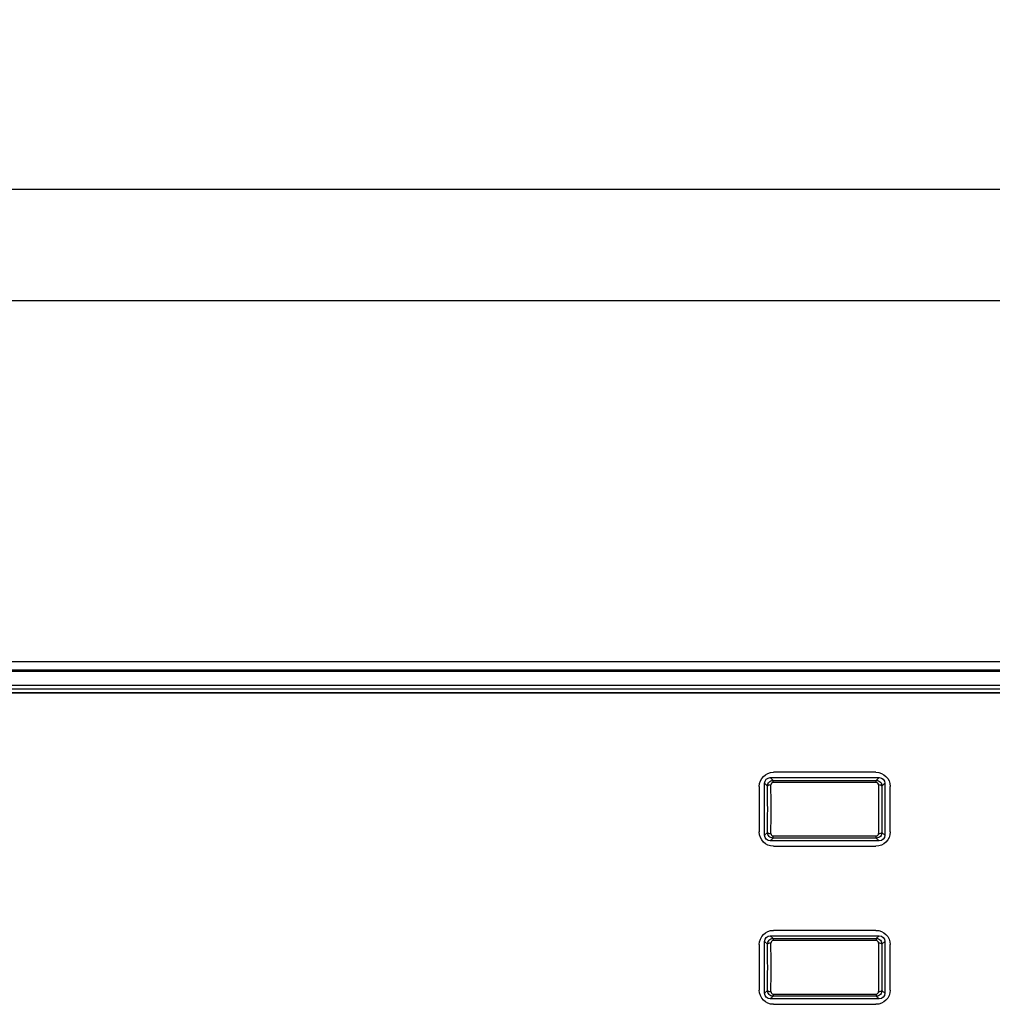
# Model space of a CAD drawing. Units: millimetres. Extents: x 44 to 252, y 42 to 185.
# Drawn here: x 110 to 127, y 147 to 165 of the extents above; entities that cross this region are included whole.
import ezdxf

# ---------------------------------------------------------------- set-up
doc = ezdxf.new("R2010")
doc.units = ezdxf.units.MM
doc.layers.add('1', color=7, linetype='CONTINUOUS', true_color=0xffffff)
doc.styles.add('kanji', font='simplex.shx', dxfattribs={"bigfont": 'bigfont'})
doc.dimstyles.get("Standard").update_dxf_attribs({"dimtxt": 0.18, "dimasz": 0.18, "dimexe": 0.18, "dimexo": 0.0625, "dimgap": 0.09, "dimtad": 0, "dimtih": 1, "dimtoh": 1, "dimdec": 4, "dimzin": 0, "dimdsep": 46, "dimtxsty": 'Standard', "dimcen": 0.09, "dimadec": 0, "dimazin": 0, "dimtfac": 1, "dimtdec": 4, "dimtofl": 0, "dimtmove": 0, "dimatfit": 3, "dimfxl": 1, "dimtolj": 1, "dimtzin": 0, "dimarcsym": 0})

# ---------------------------------------------------------------- blocks, each defined once
blk = doc.blocks.new('DimnDraft3D1')
at = {"layer": '1', "color": 9, "linetype": 'CONTINUOUS'}
for p, q in [((50.30715, 147.714942), (50.30715, 162.246287)), ((136.30715, 147.713942), (136.30715, 162.246287)), ((50.30715, 161.746287), (136.30715, 161.746287))]:
    blk.add_line(p, q, dxfattribs=at)
for points in [[(50.30715, 161.746287), (51.807149, 162.010778), (51.807151, 161.481797), (50.30715, 161.746287)], [(136.30715, 161.746287), (134.807151, 161.481797), (134.807149, 162.010778), (136.30715, 161.746287)]]:
    blk.add_solid(points, dxfattribs=at)
at = {"layer": '1', "color": 2, "linetype": 'CONTINUOUS', "insert": (93.30715, 162.100454), "char_height": 2, "attachment_point": 8, "line_spacing_factor": 0.692771, "style": 'kanji'}
blk.add_mtext('\\W01.000;430 ', dxfattribs=at)

msp = doc.modelspace()

# ---------------------------------------------------------------- linework, layer by layer
at = {"layer": '1', "color": 251, "linetype": 'CONTINUOUS'}
msp.add_line((142.6572, 159.7839), (43.9571, 159.7839), dxfattribs=at)
at = {"layer": '1', "color": 252, "linetype": 'CONTINUOUS'}
for p, q in [((136.0076, 153.4339), (50.6067, 153.4339)), ((50.7443, 153.2964), (135.87, 153.2964)), ((135.87, 153.2672), (50.7443, 153.2672)), ((50.5572, 153.0269), (136.0571, 153.0269)), ((136.0571, 152.9562), (50.5572, 152.9562)), ((130.5272, 152.8839), (93.6872, 152.8839)), ((93.9524, 152.8986), (130.6019, 152.8986)), ((125.2071, 151.4939), (123.4072, 151.4939)), ((123.3504, 151.4005), (123.3997, 151.3513)), ((123.3504, 151.4005), (125.2639, 151.4005)), ((123.3504, 151.4005), (123.3997, 151.3513)), ((123.3504, 151.4005), (125.2639, 151.4005)), ((123.3997, 151.3513), (125.2146, 151.3513)), ((123.3997, 151.3513), (125.2146, 151.3513)), ((123.3997, 151.313), (123.3997, 151.3513)), ((123.3997, 151.313), (123.3997, 151.3513)), ((125.2146, 151.313), (123.3997, 151.313)), ((125.2146, 151.313), (123.3997, 151.313)), ((125.2146, 151.3513), (125.2639, 151.4005)), ((125.2146, 151.3513), (125.2639, 151.4005)), ((125.2146, 151.313), (125.2146, 151.3513)), ((125.2146, 151.313), (125.2146, 151.3513)), ((123.1572, 151.2439), (123.1572, 150.4439)), ((123.2505, 150.3872), (123.2505, 151.3007)), ((123.3006, 151.2506), (123.2505, 151.3007)), ((123.2505, 150.3872), (123.2505, 151.3007)), ((123.3006, 151.2506), (123.2505, 151.3007)), ((125.3637, 151.3007), (125.3137, 151.2506)), ((125.3637, 151.3007), (125.3137, 151.2506)), ((125.3637, 151.3007), (125.3637, 150.3872)), ((125.3637, 151.3007), (125.3637, 150.3872)), ((125.4571, 150.4439), (125.4571, 151.2439)), ((123.2505, 150.3872), (123.3006, 150.4372)), ((123.2505, 150.3872), (123.3006, 150.4372)), ((125.3137, 150.4372), (125.3637, 150.3872)), ((125.3137, 150.4372), (125.3637, 150.3872)), ((123.3997, 150.3366), (123.3504, 150.2873)), ((123.3997, 150.3366), (123.3504, 150.2873)), ((125.2639, 150.2873), (123.3504, 150.2873)), ((125.2639, 150.2873), (123.3504, 150.2873)), ((123.3997, 150.3748), (125.2146, 150.3748)), ((123.3997, 150.3748), (125.2146, 150.3748)), ((123.3997, 150.3366), (123.3997, 150.3748)), ((123.3997, 150.3366), (123.3997, 150.3748)), ((125.2146, 150.3366), (123.3997, 150.3366)), ((125.2146, 150.3366), (123.3997, 150.3366)), ((125.2146, 150.3366), (125.2146, 150.3748)), ((125.2146, 150.3366), (125.2146, 150.3748)), ((125.2639, 150.2873), (125.2146, 150.3366)), ((125.2639, 150.2873), (125.2146, 150.3366)), ((123.4072, 150.1939), (125.2071, 150.1939)), ((125.2071, 148.7139), (123.4072, 148.7139)), ((123.3504, 148.6205), (123.3997, 148.5713)), ((123.3504, 148.6205), (125.2639, 148.6205)), ((123.3504, 148.6205), (123.3997, 148.5713)), ((123.3504, 148.6205), (125.2639, 148.6205)), ((123.3997, 148.5713), (125.2146, 148.5713)), ((123.3997, 148.5713), (125.2146, 148.5713)), ((123.3997, 148.5713), (123.3997, 148.533)), ((123.3997, 148.5713), (123.3997, 148.533)), ((125.2146, 148.533), (123.3997, 148.533)), ((125.2146, 148.533), (123.3997, 148.533)), ((125.2146, 148.5713), (125.2639, 148.6205)), ((125.2146, 148.5713), (125.2639, 148.6205)), ((125.2146, 148.5713), (125.2146, 148.533)), ((125.2146, 148.5713), (125.2146, 148.533)), ((123.1572, 148.4639), (123.1572, 147.6639)), ((123.2505, 147.6072), (123.2505, 148.5207)), ((123.3006, 148.4706), (123.2505, 148.5207)), ((123.2505, 147.6072), (123.2505, 148.5207)), ((123.3006, 148.4706), (123.2505, 148.5207)), ((125.3637, 148.5207), (125.3137, 148.4706)), ((125.3637, 148.5207), (125.3137, 148.4706)), ((125.3637, 148.5207), (125.3637, 147.6072)), ((125.3637, 148.5207), (125.3637, 147.6072)), ((125.4571, 147.6639), (125.4571, 148.4639)), ((123.2505, 147.6072), (123.3006, 147.6572)), ((123.2505, 147.6072), (123.3006, 147.6572)), ((123.3997, 147.5566), (123.3504, 147.5073)), ((123.3997, 147.5566), (123.3504, 147.5073)), ((125.2639, 147.5073), (123.3504, 147.5073)), ((125.2639, 147.5073), (123.3504, 147.5073)), ((123.3997, 147.5948), (125.2146, 147.5948)), ((123.3997, 147.5948), (125.2146, 147.5948)), ((123.3997, 147.5948), (123.3997, 147.5566)), ((123.3997, 147.5948), (123.3997, 147.5566)), ((125.2146, 147.5566), (123.3997, 147.5566)), ((125.2146, 147.5566), (123.3997, 147.5566)), ((125.2146, 147.5948), (125.2146, 147.5566)), ((125.2146, 147.5948), (125.2146, 147.5566)), ((125.2639, 147.5073), (125.2146, 147.5566)), ((125.2639, 147.5073), (125.2146, 147.5566)), ((125.3137, 147.6572), (125.3637, 147.6072)), ((125.3137, 147.6572), (125.3637, 147.6072)), ((123.4072, 147.4139), (125.2071, 147.4139))]:
    msp.add_line(p, q, dxfattribs=at)
at = {"layer": '1', "color": 252, "linetype": 'CONTINUOUS', "extrusion": (0, 0, -1)}
for centre, start, end in [((-123.4072, 151.2439), 0, 90), ((-125.2071, 151.2439), 90, 180), ((-123.4072, 150.4439), 270, 0), ((-125.2071, 150.4439), 180, 270), ((-123.4072, 148.4639), 360, 90), ((-125.2071, 148.4639), 90, 180), ((-123.4072, 147.6639), 270, 0), ((-125.2071, 147.6639), 180, 270)]:
    msp.add_arc(centre, 0.25, start, end, dxfattribs=at)
for centre, major_axis in [((123.3507, 151.3004), (-0.0709, 0.0709)), ((123.3507, 151.3004), (-0.0709, 0.0709)), ((125.2636, 151.3004), (0.0709, 0.0709)), ((125.2636, 151.3004), (0.0709, 0.0709)), ((123.3507, 150.3875), (-0.0709, -0.0709)), ((123.3507, 150.3875), (-0.0709, -0.0709)), ((125.2636, 150.3875), (0.0709, -0.0709)), ((125.2636, 150.3875), (0.0709, -0.0709)), ((123.3507, 148.5204), (-0.0709, 0.0709)), ((123.3507, 148.5204), (-0.0709, 0.0709)), ((125.2636, 148.5204), (0.0709, 0.0709)), ((125.2636, 148.5204), (0.0709, 0.0709)), ((123.3507, 147.6075), (-0.0709, -0.0709)), ((123.3507, 147.6075), (-0.0709, -0.0709)), ((125.2636, 147.6075), (0.0709, -0.0709)), ((125.2636, 147.6075), (0.0709, -0.0709))]:
    msp.add_ellipse(centre, major_axis=major_axis, ratio=0.997265, start_param=5.4991567, end_param=7.0672139, dxfattribs=at)
at = {"layer": '1', "color": 252, "linetype": 'CONTINUOUS'}
for centre, major_axis, ratio, start_param, end_param in [((123.3605, 151.2506), (0.06, 0.0011), 0.327945, 1.5648291, 3.0861645), ((123.3605, 151.2506), (0.06, 0.0011), 0.327945, 1.5648291, 3.0861645), ((123.2392, 150.8439), (0, 1.24), 0.052408, 4.3782102, 5.0465678), ((123.2392, 150.8439), (0, 1.24), 0.052408, 4.3782102, 5.0465678), ((123.2991, 150.8439), (0, 1.3), 0.049989, 4.3782102, 5.0465678), ((123.2991, 150.8439), (0, 1.3), 0.049989, 4.3782102, 5.0465678), ((125.3152, 150.8439), (0, 1.3), 0.049989, 1.2366175, 1.9049751), ((125.3152, 150.8439), (0, 1.3), 0.049989, 1.2366175, 1.9049751), ((125.2538, 151.2506), (0.06, -0.0011), 0.327945, 0.0554281, 1.5767635), ((125.2538, 151.2506), (0.06, -0.0011), 0.327945, 0.0554281, 1.5767635), ((125.3751, 150.8439), (0, 1.24), 0.052408, 1.2366175, 1.9049751), ((125.3751, 150.8439), (0, 1.24), 0.052408, 1.2366175, 1.9049751), ((123.3605, 150.4372), (0.06, -0.0011), 0.327945, 3.1970208, 4.7183562), ((123.3605, 150.4372), (0.06, -0.0011), 0.327945, 3.1970208, 4.7183562), ((125.2538, 150.4372), (0.06, 0.0011), 0.327945, 4.7064218, 6.2277572), ((125.2538, 150.4372), (0.06, 0.0011), 0.327945, 4.7064218, 6.2277572), ((123.3605, 148.4706), (-0.06, -0.0011), 0.327945, 4.7064218, 6.2277572), ((123.3605, 148.4706), (-0.06, -0.0011), 0.327945, 4.7064218, 6.2277572), ((123.2392, 148.0639), (0, 1.24), 0.052408, 4.3782102, 5.0465678), ((123.2392, 148.0639), (0, 1.24), 0.052408, 4.3782102, 5.0465678), ((123.2991, 148.0639), (0, 1.3), 0.049989, 4.3782102, 5.0465678), ((123.2991, 148.0639), (0, 1.3), 0.049989, 4.3782102, 5.0465678), ((125.3152, 148.0639), (0, 1.3), 0.049989, 1.2366175, 1.9049751), ((125.3152, 148.0639), (0, 1.3), 0.049989, 1.2366175, 1.9049751), ((125.2538, 148.4706), (-0.06, 0.0011), 0.327945, 3.1970208, 4.7183562), ((125.2538, 148.4706), (-0.06, 0.0011), 0.327945, 3.1970208, 4.7183562), ((125.3751, 148.0639), (0, 1.24), 0.052408, 1.2366175, 1.9049751), ((125.3751, 148.0639), (0, 1.24), 0.052408, 1.2366175, 1.9049751), ((123.3605, 147.6572), (-0.06, 0.0011), 0.327945, 0.0554281, 1.5767635), ((123.3605, 147.6572), (-0.06, 0.0011), 0.327945, 0.0554281, 1.5767635), ((125.2538, 147.6572), (-0.06, -0.0011), 0.327945, 1.5648291, 3.0861645), ((125.2538, 147.6572), (-0.06, -0.0011), 0.327945, 1.5648291, 3.0861645)]:
    msp.add_ellipse(centre, major_axis=major_axis, ratio=ratio, start_param=start_param, end_param=end_param, dxfattribs=at)
for points in [[(123.3006, 151.2506), (123.3004, 151.277), (123.3108, 151.3027), (123.3473, 151.3402), (123.3731, 151.3513), (123.3997, 151.3513)], [(123.3006, 151.2506), (123.3004, 151.277), (123.3108, 151.3027), (123.3473, 151.3402), (123.3731, 151.3513), (123.3997, 151.3513)], [(123.3997, 151.313), (123.3884, 151.313), (123.3778, 151.3077), (123.3638, 151.2914), (123.3603, 151.2809), (123.3605, 151.2703)], [(123.3997, 151.313), (123.3884, 151.313), (123.3778, 151.3077), (123.3638, 151.2914), (123.3603, 151.2809), (123.3605, 151.2703)], [(125.2146, 151.3513), (125.2411, 151.3513), (125.267, 151.3401), (125.3034, 151.3029), (125.3139, 151.277), (125.3137, 151.2506)], [(125.2146, 151.3513), (125.2411, 151.3513), (125.267, 151.3401), (125.3034, 151.3029), (125.3139, 151.277), (125.3137, 151.2506)], [(125.2538, 151.2703), (125.254, 151.2809), (125.2505, 151.2915), (125.2366, 151.3077), (125.2259, 151.313), (125.2146, 151.313)], [(125.2538, 151.2703), (125.254, 151.2809), (125.2505, 151.2915), (125.2366, 151.3077), (125.2259, 151.313), (125.2146, 151.313)], [(123.3997, 150.3366), (123.3732, 150.3366), (123.3473, 150.3477), (123.3109, 150.385), (123.3004, 150.4109), (123.3006, 150.4372)], [(123.3997, 150.3366), (123.3732, 150.3366), (123.3473, 150.3477), (123.3109, 150.385), (123.3004, 150.4109), (123.3006, 150.4372)], [(125.3137, 150.4372), (125.3139, 150.4108), (125.3035, 150.3851), (125.267, 150.3477), (125.2412, 150.3366), (125.2146, 150.3366)], [(125.3137, 150.4372), (125.3139, 150.4108), (125.3035, 150.3851), (125.267, 150.3477), (125.2412, 150.3366), (125.2146, 150.3366)], [(123.3605, 150.4175), (123.3603, 150.407), (123.3638, 150.3964), (123.3777, 150.3802), (123.3884, 150.3748), (123.3997, 150.3748)], [(123.3605, 150.4175), (123.3603, 150.407), (123.3638, 150.3964), (123.3777, 150.3802), (123.3884, 150.3748), (123.3997, 150.3748)], [(125.2146, 150.3748), (125.2259, 150.3748), (125.2365, 150.3802), (125.2505, 150.3965), (125.254, 150.407), (125.2538, 150.4175)], [(125.2146, 150.3748), (125.2259, 150.3748), (125.2365, 150.3802), (125.2505, 150.3965), (125.254, 150.407), (125.2538, 150.4175)], [(123.3006, 148.4706), (123.3004, 148.497), (123.3108, 148.5227), (123.3473, 148.5602), (123.3731, 148.5713), (123.3997, 148.5713)], [(123.3006, 148.4706), (123.3004, 148.497), (123.3108, 148.5227), (123.3473, 148.5602), (123.3731, 148.5713), (123.3997, 148.5713)], [(123.3997, 148.533), (123.3884, 148.533), (123.3778, 148.5277), (123.3638, 148.5114), (123.3603, 148.5009), (123.3605, 148.4903)], [(123.3997, 148.533), (123.3884, 148.533), (123.3778, 148.5277), (123.3638, 148.5114), (123.3603, 148.5009), (123.3605, 148.4903)], [(125.2146, 148.5713), (125.2411, 148.5713), (125.267, 148.5601), (125.3034, 148.5229), (125.3139, 148.497), (125.3137, 148.4706)], [(125.2146, 148.5713), (125.2411, 148.5713), (125.267, 148.5601), (125.3034, 148.5229), (125.3139, 148.497), (125.3137, 148.4706)], [(125.2538, 148.4903), (125.254, 148.5009), (125.2505, 148.5115), (125.2366, 148.5277), (125.2259, 148.533), (125.2146, 148.533)], [(125.2538, 148.4903), (125.254, 148.5009), (125.2505, 148.5115), (125.2366, 148.5277), (125.2259, 148.533), (125.2146, 148.533)], [(123.3997, 147.5566), (123.3732, 147.5566), (123.3473, 147.5677), (123.3109, 147.605), (123.3004, 147.6309), (123.3006, 147.6572)], [(123.3997, 147.5566), (123.3732, 147.5566), (123.3473, 147.5677), (123.3109, 147.605), (123.3004, 147.6309), (123.3006, 147.6572)], [(123.3605, 147.6375), (123.3603, 147.627), (123.3638, 147.6164), (123.3777, 147.6002), (123.3884, 147.5948), (123.3997, 147.5948)], [(123.3605, 147.6375), (123.3603, 147.627), (123.3638, 147.6164), (123.3777, 147.6002), (123.3884, 147.5948), (123.3997, 147.5948)], [(125.3137, 147.6572), (125.3139, 147.6308), (125.3035, 147.6051), (125.267, 147.5677), (125.2412, 147.5566), (125.2146, 147.5566)], [(125.3137, 147.6572), (125.3139, 147.6308), (125.3035, 147.6051), (125.267, 147.5677), (125.2412, 147.5566), (125.2146, 147.5566)], [(125.2146, 147.5948), (125.2259, 147.5948), (125.2365, 147.6002), (125.2505, 147.6165), (125.254, 147.627), (125.2538, 147.6375)], [(125.2146, 147.5948), (125.2259, 147.5948), (125.2365, 147.6002), (125.2505, 147.6165), (125.254, 147.627), (125.2538, 147.6375)]]:
    msp.add_open_spline(points, degree=3, knots=[0, 0, 0, 0, 0.5, 0.5, 1, 1, 1, 1], dxfattribs=at)

# ---------------------------------------------------------------- dimensions: what is measured, and where the dimension line sits
at = {"layer": '1', "color": 9, "linetype": 'CONTINUOUS', "lineweight": -3}
dim = msp.add_linear_dim(base=(136.3072, 161.7463), p1=(50.3072, 147.7149), p2=(136.3072, 147.7139), text='\\C2;430', dimstyle='Standard', override={"dimtxt": 2, "dimasz": 1.5, "dimexe": 0.5, "dimexo": 0, "dimgap": 1, "dimtad": 1, "dimtih": 0, "dimdec": 3, "dimzin": 8, "dimtxsty": 'kanji', "dimsah": 1, "dimclrd": 9, "dimclre": 9, "dimclrt": 2, "dimtm": -0.005, "dimtdec": 2, "dimtofl": 1, "dimtmove": 0}, dxfattribs=at)
dim.commit()
dim.dimension.update_dxf_attribs({"geometry": 'DimnDraft3D1', "text_midpoint": (91.179, 161.7463), "dimtype": 160})

doc.saveas('drawing.dxf')
